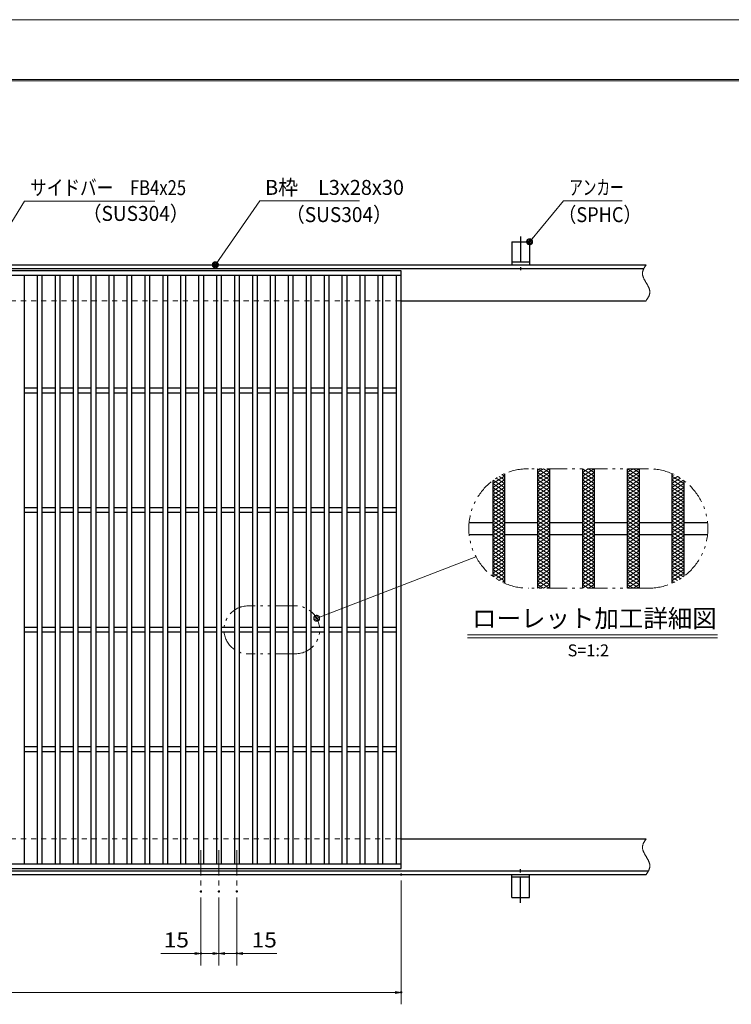
# Model space of a CAD drawing. Units: millimetres. Extents: x -1050 to 1050, y -743 to 742.
# Drawn here: x -115 to 481, y -81 to 742 of the extents above; entities that cross this region are included whole.
import ezdxf

# ---------------------------------------------------------------- set-up
doc = ezdxf.new("R2010")
doc.units = ezdxf.units.MM
doc.header["$LTSCALE"] = 5
for name, pattern in [('JWW_CENTER1', [6.773333, 4.233333, -0.846667, 0.846667, -0.846667]), ('JWW_DASHED1', [1.693333, 0.846667, -0.846667]), ('JWW_PHANTOM1', [6.773333, 3.386667, -0.846667, 0.423333, -0.846667, 0.423333, -0.846667])]:
    doc.linetypes.add(name, pattern=pattern)
for name, color, linetype in [('7-図\u3000枠', 7, 'Continuous'), ('アンカー', 7, 'Continuous'), ('ハッチング', 7, 'Continuous'), ('中心線', 7, 'Continuous'), ('寸法注釈', 7, 'Continuous'), ('想像線', 7, 'Continuous'), ('枠', 7, 'Continuous'), ('溝開口', 7, 'Continuous'), ('蓋', 7, 'Continuous')]:
    doc.layers.add(name, color=color, linetype=linetype)
doc.styles.add('HG丸ｺﾞｼｯｸM-PRO', font='txt', dxfattribs={"height": 1})
doc.styles.add('ＭＳ ゴシック', font='txt', dxfattribs={"height": 1})

# ---------------------------------------------------------------- blocks, each defined once
blk = doc.blocks.new('A$C5D7C781A_0-4_')
at = {"layer": 'アンカー', "color": 6, "linetype": 'JWW_CENTER1', "lineweight": 25}
blk.add_line((7.5, 28.02), (7.5, 0), dxfattribs=at)
at = {"layer": 'アンカー', "color": 7, "linetype": 'Continuous', "lineweight": 25}
for p, q in [((0, 23.76), (0, 4.45)), ((0, 23.76), (15, 23.76)), ((15, 23.76), (15, 4.45)), ((15, 6.75), (0, 6.75)), ((0, 4.45), (15, 4.45))]:
    blk.add_line(p, q, dxfattribs=at)
blk = doc.blocks.new('_OPEN_0-1_')
at = {"layer": '寸法注釈', "color": 2, "linetype": 'Continuous', "lineweight": 5}
for p, q in [((-1, 0.17), (0, 0)), ((0, 0), (-1, -0.17)), ((0, 0), (-1, 0))]:
    blk.add_line(p, q, dxfattribs=at)
blk = doc.blocks.new('_Dot_0-1_')
at = {"layer": '寸法注釈', "color": 2, "linetype": 'Continuous', "lineweight": 5}
for p, q in [((-0.5, 0), (-1, 0)), ((-0.48, 0.12), (-0.5, 0.06)), ((-0.5, 0.06), (-0.5, 0)), ((-0.5, 0), (-0.5, -0.06)), ((0, 0), (-0.5, 0)), ((-0.5, 0), (0, 0)), ((-0.46, 0.18), (-0.48, 0.12)), ((-0.44, 0.24), (-0.46, 0.18)), ((-0.4, 0.29), (-0.44, 0.24)), ((-0.36, 0.34), (-0.4, 0.29)), ((-0.32, 0.39), (-0.36, 0.34)), ((-0.27, 0.42), (-0.32, 0.39)), ((-0.21, 0.45), (-0.27, 0.42)), ((-0.15, 0.48), (-0.21, 0.45)), ((-0.09, 0.49), (-0.15, 0.48)), ((-0.03, 0.5), (-0.09, 0.49)), ((0.03, 0.5), (-0.03, 0.5)), ((0.5, 0), (0, 0)), ((0, 0), (0, 0)), ((0, 0), (0, 0)), ((0, 0), (0, 0)), ((0, 0), (0, 0)), ((0, 0), (0, 0)), ((0, 0), (0, 0)), ((0, 0), (0, 0)), ((0, 0), (0, 0)), ((0, 0), (0, 0)), ((0, 0), (0, 0)), ((0, 0), (0, 0)), ((0, 0), (0, 0)), ((0, 0), (0, 0)), ((0, 0), (0, 0)), ((0, 0), (0, 0)), ((0, 0), (0, 0)), ((0, 0), (0, 0)), ((0, 0), (0, 0)), ((0, 0), (0, 0)), ((0, 0), (0, 0)), ((0, 0), (0, 0)), ((0, 0), (0, 0)), ((0, 0), (0, 0)), ((0, 0), (0, 0)), ((0, 0), (0, 0)), ((0, 0), (0, 0)), ((0, 0), (0, 0)), ((0, 0), (0, 0)), ((0, 0), (0, 0)), ((0, 0), (0, 0)), ((0, 0), (0, 0)), ((0, 0), (0, 0)), ((0, 0), (0, 0)), ((0, 0), (0, 0)), ((0, 0), (0, 0)), ((0, 0), (0, 0)), ((0, 0), (0, 0)), ((0, 0), (0, 0)), ((0, 0), (0, 0)), ((0, 0), (0, 0)), ((0, 0), (0, 0)), ((0, 0), (0, 0)), ((0, 0), (0, 0)), ((0, 0), (0, 0)), ((0, 0), (0, 0)), ((0, 0), (0, 0)), ((0, 0), (0, 0)), ((0, 0), (0, 0)), ((0, 0), (0, 0)), ((0, 0), (0, 0)), ((0, 0), (0.5, 0)), ((0.09, 0.49), (0.03, 0.5)), ((0.15, 0.48), (0.09, 0.49)), ((0.21, 0.45), (0.15, 0.48)), ((0.27, 0.42), (0.21, 0.45)), ((0.32, 0.39), (0.27, 0.42)), ((0.36, 0.34), (0.32, 0.39)), ((0.4, 0.29), (0.36, 0.34)), ((0.44, 0.24), (0.4, 0.29)), ((0.46, 0.18), (0.44, 0.24)), ((0.48, 0.12), (0.46, 0.18)), ((0.5, 0.06), (0.48, 0.12)), ((0.5, 0), (0.5, 0.06)), ((-0.5, -0.06), (-0.48, -0.12)), ((-0.48, -0.12), (-0.46, -0.18)), ((-0.46, -0.18), (-0.44, -0.24)), ((-0.44, -0.24), (-0.4, -0.29)), ((-0.4, -0.29), (-0.36, -0.34)), ((-0.36, -0.34), (-0.32, -0.39)), ((-0.32, -0.39), (-0.27, -0.42)), ((-0.27, -0.42), (-0.21, -0.45)), ((-0.21, -0.45), (-0.15, -0.48)), ((-0.15, -0.48), (-0.09, -0.49)), ((-0.09, -0.49), (-0.03, -0.5)), ((-0.03, -0.5), (0.03, -0.5)), ((0.03, -0.5), (0.09, -0.49)), ((0.09, -0.49), (0.15, -0.48)), ((0.15, -0.48), (0.21, -0.45)), ((0.21, -0.45), (0.27, -0.42)), ((0.27, -0.42), (0.32, -0.39)), ((0.32, -0.39), (0.36, -0.34)), ((0.36, -0.34), (0.4, -0.29)), ((0.4, -0.29), (0.44, -0.24)), ((0.44, -0.24), (0.46, -0.18)), ((0.46, -0.18), (0.48, -0.12)), ((0.48, -0.12), (0.5, -0.06)), ((0.5, -0.06), (0.5, 0))]:
    blk.add_line(p, q, dxfattribs=at)
at = {"layer": '寸法注釈', "color": 2, "linetype": 'Continuous', "lineweight": 20}
for p, q in [((0.49, 0.1), (-0.49, 0.1)), ((0.4, 0.3), (-0.4, 0.3)), ((0.46, -0.2), (-0.46, -0.2)), ((0.3, -0.4), (-0.3, -0.4))]:
    blk.add_line(p, q, dxfattribs=at)

msp = doc.modelspace()

# ---------------------------------------------------------------- linework, layer by layer
at = {"layer": '7-図\u3000枠', "color": 4, "linetype": 'Continuous', "lineweight": 5}
for p, q in [((-975, 692.5), (1000, 692.5)), ((-973.75, 691.25), (998.75, 691.25))]:
    msp.add_line(p, q, dxfattribs=at)
at = {"layer": 'DEFPOINTS', "color": 4, "linetype": 'Continuous', "lineweight": 5}
msp.add_line((-1050, 742.5), (1050, 742.5), dxfattribs=at)
at = {"layer": 'DEFPOINTS', "color": 4, "linetype": 'Continuous', "lineweight": 5, "const_width": 1}
for points in [[(205.05, 27.47, 0.414214), (204.55, 27.97, 0.414214), (204.05, 27.47, 0.414214), (204.55, 26.97, 0.414214)], [(37.55, 13.33, 0.414214), (37.05, 13.83, 0.414214), (36.55, 13.33, 0.414214), (37.05, 12.83, 0.414214)], [(52.55, 13.33, 0.414214), (52.05, 13.83, 0.414214), (51.55, 13.33, 0.414214), (52.05, 12.83, 0.414214)], [(52.55, 13.33, 0.414214), (52.05, 13.83, 0.414214), (51.55, 13.33, 0.414214), (52.05, 12.83, 0.414214)], [(67.55, 13.33, 0.414214), (67.05, 13.83, 0.414214), (66.55, 13.33, 0.414214), (67.05, 12.83, 0.414214)], [(37.55, -38.48, 0.414214), (37.05, -37.98, 0.414214), (36.55, -38.48, 0.414214), (37.05, -38.98, 0.414214)], [(67.55, -38.48, 0.414214), (67.05, -37.98, 0.414214), (66.55, -38.48, 0.414214), (67.05, -38.98, 0.414214)], [(205.05, -71.05, 0.414214), (204.55, -70.55, 0.414214), (204.05, -71.05, 0.414214), (204.55, -71.55, 0.414214)]]:
    msp.add_lwpolyline(points, format="xyb", close=True, dxfattribs=at)
at = {"layer": 'ハッチング', "color": 4, "linetype": 'Continuous', "lineweight": 15}
for p, q in [((318.66, 360.7), (328.66, 366.95)), ((318.66, 366.95), (328.66, 360.7)), ((318.66, 363.82), (323.66, 366.95)), ((318.66, 357.57), (328.66, 363.82)), ((318.66, 363.82), (328.66, 357.57)), ((323.66, 366.95), (328.66, 363.82)), ((356.16, 360.7), (366.16, 366.95)), ((356.16, 366.95), (366.16, 360.7)), ((356.16, 363.82), (361.16, 366.95)), ((356.16, 357.57), (366.16, 363.82)), ((356.16, 363.82), (366.16, 357.57)), ((361.16, 366.95), (366.16, 363.82)), ((393.66, 360.7), (403.66, 366.95)), ((393.66, 366.95), (403.66, 360.7)), ((393.66, 363.82), (398.66, 366.95)), ((393.66, 357.57), (403.66, 363.82)), ((393.66, 363.82), (403.66, 357.57)), ((398.66, 366.95), (403.66, 363.82)), ((281.16, 354.45), (291.16, 360.7)), ((281.16, 351.32), (291.16, 357.57)), ((281.16, 354.45), (291.16, 348.2)), ((281.16, 348.2), (291.16, 354.45)), ((281.62, 357.29), (291.16, 351.32)), ((283.99, 358.93), (291.16, 354.45)), ((286.53, 360.46), (291.16, 357.57)), ((289.25, 361.89), (291.16, 360.7)), ((318.66, 354.45), (328.66, 360.7)), ((318.66, 360.7), (328.66, 354.45)), ((318.66, 351.32), (328.66, 357.57)), ((318.66, 357.57), (328.66, 351.32)), ((318.66, 354.45), (328.66, 348.2)), ((318.66, 348.2), (328.66, 354.45)), ((356.16, 354.45), (366.16, 360.7)), ((356.16, 360.7), (366.16, 354.45)), ((356.16, 351.32), (366.16, 357.57)), ((356.16, 357.57), (366.16, 351.32)), ((356.16, 354.45), (366.16, 348.2)), ((356.16, 348.2), (366.16, 354.45)), ((393.66, 354.45), (403.66, 360.7)), ((393.66, 360.7), (403.66, 354.45)), ((393.66, 351.32), (403.66, 357.57)), ((393.66, 357.57), (403.66, 351.32)), ((393.66, 354.45), (403.66, 348.2)), ((393.66, 348.2), (403.66, 354.45)), ((431.16, 360.7), (433.07, 361.89)), ((431.16, 360.7), (441.16, 354.45)), ((431.16, 357.57), (435.78, 360.46)), ((431.16, 354.45), (438.32, 358.93)), ((431.16, 357.57), (441.16, 351.32)), ((431.16, 351.32), (440.7, 357.29)), ((431.16, 354.45), (441.16, 348.2)), ((431.16, 348.2), (441.16, 354.45)), ((281.16, 351.32), (291.16, 345.07)), ((281.16, 345.07), (291.16, 351.32)), ((281.16, 348.2), (291.16, 341.95)), ((281.16, 341.95), (291.16, 348.2)), ((318.66, 351.32), (328.66, 345.07)), ((318.66, 345.07), (328.66, 351.32)), ((318.66, 348.2), (328.66, 341.95)), ((318.66, 341.95), (328.66, 348.2)), ((356.16, 351.32), (366.16, 345.07)), ((356.16, 345.07), (366.16, 351.32)), ((356.16, 348.2), (366.16, 341.95)), ((356.16, 341.95), (366.16, 348.2)), ((393.66, 351.32), (403.66, 345.07)), ((393.66, 345.07), (403.66, 351.32)), ((393.66, 348.2), (403.66, 341.95)), ((393.66, 341.95), (403.66, 348.2)), ((431.16, 351.32), (441.16, 345.07)), ((431.16, 345.07), (441.16, 351.32)), ((431.16, 348.2), (441.16, 341.95)), ((431.16, 341.95), (441.16, 348.2)), ((281.16, 345.07), (291.16, 338.82)), ((281.16, 338.82), (291.16, 345.07)), ((281.16, 341.95), (291.16, 335.7)), ((281.16, 335.7), (291.16, 341.95)), ((281.16, 338.82), (291.16, 332.57)), ((281.16, 332.57), (291.16, 338.82)), ((318.66, 345.07), (328.66, 338.82)), ((318.66, 338.82), (328.66, 345.07)), ((318.66, 341.95), (328.66, 335.7)), ((318.66, 335.7), (328.66, 341.95)), ((318.66, 338.82), (328.66, 332.57)), ((318.66, 332.57), (328.66, 338.82)), ((356.16, 345.07), (366.16, 338.82)), ((356.16, 338.82), (366.16, 345.07)), ((356.16, 341.95), (366.16, 335.7)), ((356.16, 335.7), (366.16, 341.95)), ((356.16, 338.82), (366.16, 332.57)), ((356.16, 332.57), (366.16, 338.82)), ((393.66, 345.07), (403.66, 338.82)), ((393.66, 338.82), (403.66, 345.07)), ((393.66, 341.95), (403.66, 335.7)), ((393.66, 335.7), (403.66, 341.95)), ((393.66, 338.82), (403.66, 332.57)), ((393.66, 332.57), (403.66, 338.82)), ((431.16, 345.07), (441.16, 338.82)), ((431.16, 338.82), (441.16, 345.07)), ((431.16, 341.95), (441.16, 335.7)), ((431.16, 335.7), (441.16, 341.95)), ((431.16, 338.82), (441.16, 332.57)), ((431.16, 332.57), (441.16, 338.82)), ((281.16, 329.45), (291.16, 335.7)), ((281.16, 335.7), (291.16, 329.45)), ((281.16, 326.32), (291.16, 332.57)), ((281.16, 332.57), (291.16, 326.32)), ((281.16, 323.2), (291.16, 329.45)), ((281.16, 329.45), (291.16, 323.2)), ((318.66, 329.45), (328.66, 335.7)), ((318.66, 335.7), (328.66, 329.45)), ((318.66, 326.32), (328.66, 332.57)), ((318.66, 332.57), (328.66, 326.32)), ((318.66, 323.2), (328.66, 329.45)), ((318.66, 329.45), (328.66, 323.2)), ((356.16, 329.45), (366.16, 335.7)), ((356.16, 335.7), (366.16, 329.45)), ((356.16, 326.32), (366.16, 332.57)), ((356.16, 332.57), (366.16, 326.32)), ((356.16, 323.2), (366.16, 329.45)), ((356.16, 329.45), (366.16, 323.2)), ((393.66, 329.45), (403.66, 335.7)), ((393.66, 335.7), (403.66, 329.45)), ((393.66, 326.32), (403.66, 332.57)), ((393.66, 332.57), (403.66, 326.32)), ((393.66, 323.2), (403.66, 329.45)), ((393.66, 329.45), (403.66, 323.2)), ((431.16, 329.45), (441.16, 335.7)), ((431.16, 335.7), (441.16, 329.45)), ((431.16, 326.32), (441.16, 332.57)), ((431.16, 332.57), (441.16, 326.32)), ((431.16, 323.2), (441.16, 329.45)), ((431.16, 329.45), (441.16, 323.2)), ((281.16, 320.07), (291.16, 326.32)), ((281.16, 326.32), (291.16, 320.07)), ((281.16, 316.95), (291.16, 323.2)), ((281.16, 323.2), (291.16, 316.95)), ((318.66, 320.07), (328.66, 326.32)), ((318.66, 326.32), (328.66, 320.07)), ((318.66, 316.95), (328.66, 323.2)), ((318.66, 323.2), (328.66, 316.95)), ((356.16, 320.07), (366.16, 326.32)), ((356.16, 326.32), (366.16, 320.07)), ((356.16, 316.95), (366.16, 323.2)), ((356.16, 323.2), (366.16, 316.95)), ((393.66, 320.07), (403.66, 326.32)), ((393.66, 326.32), (403.66, 320.07)), ((393.66, 316.95), (403.66, 323.2)), ((393.66, 323.2), (403.66, 316.95)), ((431.16, 320.07), (441.16, 326.32)), ((431.16, 326.32), (441.16, 320.07)), ((431.16, 316.95), (441.16, 323.2)), ((431.16, 323.2), (441.16, 316.95)), ((281.16, 313.82), (291.16, 320.07)), ((281.16, 320.07), (291.16, 313.82)), ((281.16, 310.7), (291.16, 316.95)), ((281.16, 316.95), (291.16, 310.7)), ((281.16, 307.57), (291.16, 313.82)), ((281.16, 313.82), (291.16, 307.57)), ((318.66, 313.82), (328.66, 320.07)), ((318.66, 320.07), (328.66, 313.82)), ((318.66, 310.7), (328.66, 316.95)), ((318.66, 316.95), (328.66, 310.7)), ((318.66, 307.57), (328.66, 313.82)), ((318.66, 313.82), (328.66, 307.57)), ((356.16, 313.82), (366.16, 320.07)), ((356.16, 320.07), (366.16, 313.82)), ((356.16, 310.7), (366.16, 316.95)), ((356.16, 316.95), (366.16, 310.7)), ((356.16, 307.57), (366.16, 313.82)), ((356.16, 313.82), (366.16, 307.57)), ((393.66, 313.82), (403.66, 320.07)), ((393.66, 320.07), (403.66, 313.82)), ((393.66, 310.7), (403.66, 316.95)), ((393.66, 316.95), (403.66, 310.7)), ((393.66, 307.57), (403.66, 313.82)), ((393.66, 313.82), (403.66, 307.57)), ((431.16, 313.82), (441.16, 320.07)), ((431.16, 320.07), (441.16, 313.82)), ((431.16, 310.7), (441.16, 316.95)), ((431.16, 316.95), (441.16, 310.7)), ((431.16, 307.57), (441.16, 313.82)), ((431.16, 313.82), (441.16, 307.57)), ((281.16, 304.45), (291.16, 310.7)), ((281.16, 310.7), (291.16, 304.45)), ((281.16, 301.32), (291.16, 307.57)), ((281.16, 307.57), (291.16, 301.32)), ((318.66, 304.45), (328.66, 310.7)), ((318.66, 310.7), (328.66, 304.45)), ((318.66, 301.32), (328.66, 307.57)), ((318.66, 307.57), (328.66, 301.32)), ((356.16, 304.45), (366.16, 310.7)), ((356.16, 310.7), (366.16, 304.45)), ((356.16, 301.32), (366.16, 307.57)), ((356.16, 307.57), (366.16, 301.32)), ((393.66, 304.45), (403.66, 310.7)), ((393.66, 310.7), (403.66, 304.45)), ((393.66, 301.32), (403.66, 307.57)), ((393.66, 307.57), (403.66, 301.32)), ((431.16, 304.45), (441.16, 310.7)), ((431.16, 310.7), (441.16, 304.45)), ((431.16, 301.32), (441.16, 307.57)), ((431.16, 307.57), (441.16, 301.32)), ((281.16, 298.2), (291.16, 304.45)), ((281.16, 304.45), (291.16, 298.2)), ((281.16, 295.07), (291.16, 301.32)), ((281.16, 301.32), (291.16, 295.07)), ((281.16, 291.95), (291.16, 298.2)), ((281.16, 298.2), (291.16, 291.95)), ((318.66, 298.2), (328.66, 304.45)), ((318.66, 304.45), (328.66, 298.2)), ((318.66, 295.07), (328.66, 301.32)), ((318.66, 301.32), (328.66, 295.07)), ((318.66, 291.95), (328.66, 298.2)), ((318.66, 298.2), (328.66, 291.95)), ((356.16, 298.2), (366.16, 304.45)), ((356.16, 304.45), (366.16, 298.2)), ((356.16, 295.07), (366.16, 301.32)), ((356.16, 301.32), (366.16, 295.07)), ((356.16, 291.95), (366.16, 298.2)), ((356.16, 298.2), (366.16, 291.95)), ((393.66, 298.2), (403.66, 304.45)), ((393.66, 304.45), (403.66, 298.2)), ((393.66, 295.07), (403.66, 301.32)), ((393.66, 301.32), (403.66, 295.07)), ((393.66, 291.95), (403.66, 298.2)), ((393.66, 298.2), (403.66, 291.95)), ((431.16, 298.2), (441.16, 304.45)), ((431.16, 304.45), (441.16, 298.2)), ((431.16, 295.07), (441.16, 301.32)), ((431.16, 301.32), (441.16, 295.07)), ((431.16, 291.95), (441.16, 298.2)), ((431.16, 298.2), (441.16, 291.95)), ((281.16, 295.07), (291.16, 288.82)), ((281.16, 288.82), (291.16, 295.07)), ((281.16, 291.95), (291.16, 285.7)), ((281.16, 285.7), (291.16, 291.95)), ((281.16, 288.82), (291.16, 282.57)), ((281.16, 282.57), (291.16, 288.82)), ((318.66, 295.07), (328.66, 288.82)), ((318.66, 288.82), (328.66, 295.07)), ((318.66, 291.95), (328.66, 285.7)), ((318.66, 285.7), (328.66, 291.95)), ((318.66, 288.82), (328.66, 282.57)), ((318.66, 282.57), (328.66, 288.82)), ((356.16, 295.07), (366.16, 288.82)), ((356.16, 288.82), (366.16, 295.07)), ((356.16, 291.95), (366.16, 285.7)), ((356.16, 285.7), (366.16, 291.95)), ((356.16, 288.82), (366.16, 282.57)), ((356.16, 282.57), (366.16, 288.82)), ((393.66, 295.07), (403.66, 288.82)), ((393.66, 288.82), (403.66, 295.07)), ((393.66, 291.95), (403.66, 285.7)), ((393.66, 285.7), (403.66, 291.95)), ((393.66, 288.82), (403.66, 282.57)), ((393.66, 282.57), (403.66, 288.82)), ((431.16, 295.07), (441.16, 288.82)), ((431.16, 288.82), (441.16, 295.07)), ((431.16, 291.95), (441.16, 285.7)), ((431.16, 285.7), (441.16, 291.95)), ((431.16, 288.82), (441.16, 282.57)), ((431.16, 282.57), (441.16, 288.82)), ((281.16, 285.7), (291.16, 279.45)), ((281.16, 279.45), (291.16, 285.7)), ((281.16, 282.57), (291.16, 276.32)), ((281.62, 276.61), (291.16, 282.57)), ((318.66, 285.7), (328.66, 279.45)), ((318.66, 279.45), (328.66, 285.7)), ((318.66, 282.57), (328.66, 276.32)), ((318.66, 276.32), (328.66, 282.57)), ((356.16, 285.7), (366.16, 279.45)), ((356.16, 279.45), (366.16, 285.7)), ((356.16, 282.57), (366.16, 276.32)), ((356.16, 276.32), (366.16, 282.57)), ((393.66, 285.7), (403.66, 279.45)), ((393.66, 279.45), (403.66, 285.7)), ((393.66, 282.57), (403.66, 276.32)), ((393.66, 276.32), (403.66, 282.57)), ((431.16, 285.7), (441.16, 279.45)), ((431.16, 279.45), (441.16, 285.7)), ((431.16, 282.57), (440.7, 276.61)), ((431.16, 276.32), (441.16, 282.57)), ((281.16, 279.45), (291.16, 273.2)), ((283.99, 274.97), (291.16, 279.45)), ((286.53, 273.43), (291.16, 276.32)), ((289.25, 272), (291.16, 273.2)), ((318.66, 279.45), (328.66, 273.2)), ((318.66, 273.2), (328.66, 279.45)), ((318.66, 276.32), (328.66, 270.07)), ((318.66, 270.07), (328.66, 276.32)), ((318.66, 273.2), (328.66, 266.95)), ((318.66, 266.95), (328.66, 273.2)), ((356.16, 279.45), (366.16, 273.2)), ((356.16, 273.2), (366.16, 279.45)), ((356.16, 276.32), (366.16, 270.07)), ((356.16, 270.07), (366.16, 276.32)), ((356.16, 273.2), (366.16, 266.95)), ((356.16, 266.95), (366.16, 273.2)), ((393.66, 279.45), (403.66, 273.2)), ((393.66, 273.2), (403.66, 279.45)), ((393.66, 276.32), (403.66, 270.07)), ((393.66, 270.07), (403.66, 276.32)), ((393.66, 273.2), (403.66, 266.95)), ((393.66, 266.95), (403.66, 273.2)), ((431.16, 279.45), (438.32, 274.97)), ((431.16, 273.2), (441.16, 279.45)), ((431.16, 276.32), (435.78, 273.43)), ((431.16, 273.2), (433.07, 272)), ((318.66, 270.07), (323.66, 266.95)), ((323.66, 266.95), (328.66, 270.07)), ((356.16, 270.07), (361.16, 266.95)), ((361.16, 266.95), (366.16, 270.07)), ((393.66, 270.07), (398.66, 266.95)), ((398.66, 266.95), (403.66, 270.07))]:
    msp.add_line(p, q, dxfattribs=at)
at = {"layer": '中心線', "color": 6, "linetype": 'JWW_CENTER1', "lineweight": 18}
for p, q in [((37.05, 47.97), (37.05, 13.33)), ((52.05, 47.97), (52.05, 13.33)), ((67.05, 47.97), (67.05, 13.33))]:
    msp.add_line(p, q, dxfattribs=at)
at = {"layer": '寸法注釈', "color": 2, "linetype": 'Continuous', "lineweight": 18}
for p, q in [((-110.7, 590.75), (-145.75, 533.32)), ((-1.47, 590.75), (-110.7, 590.75)), ((86.45, 590.97), (49.66, 538.29)), ((169.8, 590.97), (86.45, 590.97)), ((340.42, 590.97), (312.7, 557.54)), ((389.48, 590.97), (340.42, 590.97)), ((267.11, 293.28), (134.82, 242.18)), ((260.11, 228.04), (469.15, 228.04)), ((260.11, 225.54), (469.15, 225.54)), ((204.55, 22.47), (204.55, -81.05)), ((37.05, 8.33), (37.05, -48.48)), ((52.05, 8.33), (52.05, -48.48)), ((52.05, 8.33), (52.05, -48.48)), ((67.05, 8.33), (67.05, -48.48)), ((32.05, -38.48), (3.51, -38.48)), ((52.05, -38.48), (37.05, -38.48)), ((47.05, -38.48), (42.05, -38.48)), ((52.05, -38.48), (67.05, -38.48)), ((57.05, -38.48), (62.05, -38.48)), ((72.05, -38.48), (100.59, -38.48)), ((-785.45, -71.05), (199.55, -71.05))]:
    msp.add_line(p, q, dxfattribs=at)
at = {"layer": '想像線', "color": 4, "linetype": 'JWW_PHANTOM1', "lineweight": 15}
for p, q in [((408.25, 535.42), (408.08, 535.13)), ((408.43, 535.71), (408.25, 535.42)), ((408.61, 536.01), (408.43, 535.71)), ((408.79, 536.3), (408.61, 536.01)), ((408.98, 536.59), (408.79, 536.3)), ((409.17, 536.89), (408.98, 536.59)), ((409.36, 537.18), (409.17, 536.89)), ((409.55, 537.47), (409.36, 537.18)), ((406.47, 530.68), (406.46, 530.38)), ((406.46, 530.38), (406.46, 530.08)), ((406.46, 530.08), (406.48, 529.78)), ((406.5, 530.98), (406.47, 530.68)), ((406.48, 529.78), (406.51, 529.48)), ((406.54, 531.28), (406.5, 530.98)), ((406.51, 529.48), (406.55, 529.18)), ((406.59, 531.58), (406.54, 531.28)), ((406.55, 529.18), (406.6, 528.88)), ((406.66, 531.87), (406.59, 531.58)), ((406.6, 528.88), (406.67, 528.57)), ((406.74, 532.17), (406.66, 531.87)), ((406.67, 528.57), (406.74, 528.27)), ((406.83, 532.47), (406.74, 532.17)), ((406.74, 528.27), (406.83, 527.97)), ((406.94, 532.76), (406.83, 532.47)), ((406.83, 527.97), (406.93, 527.67)), ((406.93, 527.67), (407.03, 527.36)), ((407.05, 533.06), (406.94, 532.76)), ((407.03, 527.36), (407.15, 527.06)), ((407.17, 533.36), (407.05, 533.06)), ((407.3, 533.65), (407.17, 533.36)), ((407.44, 533.95), (407.3, 533.65)), ((407.59, 534.24), (407.44, 533.95)), ((407.75, 534.54), (407.59, 534.24)), ((407.91, 534.83), (407.75, 534.54)), ((408.08, 535.13), (407.91, 534.83)), ((407.15, 527.06), (407.27, 526.75)), ((407.27, 526.75), (407.4, 526.45)), ((407.4, 526.45), (407.54, 526.14)), ((407.54, 526.14), (407.68, 525.84)), ((407.68, 525.84), (407.83, 525.53)), ((407.83, 525.53), (407.99, 525.23)), ((407.99, 525.23), (408.15, 524.92)), ((408.15, 524.92), (408.32, 524.62)), ((408.32, 524.62), (408.48, 524.31)), ((408.48, 524.31), (408.66, 524.01)), ((408.66, 524.01), (408.83, 523.7)), ((408.83, 523.7), (409.01, 523.39)), ((409.01, 523.39), (409.19, 523.09)), ((409.19, 523.09), (409.37, 522.78)), ((409.37, 522.78), (409.55, 522.47)), ((409.73, 522.17), (409.55, 522.47)), ((409.55, 522.47), (409.55, 522.47)), ((409.55, 522.47), (409.55, 522.47)), ((409.91, 521.86), (409.73, 522.17)), ((410.09, 521.56), (409.91, 521.86)), ((410.27, 521.25), (410.09, 521.56)), ((410.44, 520.94), (410.27, 521.25)), ((410.62, 520.64), (410.44, 520.94)), ((410.78, 520.33), (410.62, 520.64)), ((410.95, 520.03), (410.78, 520.33)), ((411.11, 519.72), (410.95, 520.03)), ((411.27, 519.42), (411.11, 519.72)), ((411.42, 519.11), (411.27, 519.42)), ((411.56, 518.81), (411.42, 519.11)), ((411.35, 510.41), (411.51, 510.71)), ((411.51, 510.71), (411.66, 511)), ((411.7, 518.5), (411.56, 518.81)), ((411.66, 511), (411.8, 511.3)), ((411.83, 518.2), (411.7, 518.5)), ((411.8, 511.3), (411.93, 511.59)), ((411.95, 517.89), (411.83, 518.2)), ((411.93, 511.59), (412.05, 511.89)), ((412.07, 517.59), (411.95, 517.89)), ((412.05, 511.89), (412.16, 512.19)), ((412.17, 517.28), (412.07, 517.59)), ((412.16, 512.19), (412.27, 512.48)), ((412.27, 516.98), (412.17, 517.28)), ((412.36, 516.68), (412.27, 516.98)), ((412.27, 512.48), (412.36, 512.78)), ((412.43, 516.38), (412.36, 516.68)), ((412.36, 512.78), (412.44, 513.08)), ((412.5, 516.07), (412.43, 516.38)), ((412.44, 513.08), (412.51, 513.37)), ((412.55, 515.77), (412.5, 516.07)), ((412.51, 513.37), (412.56, 513.67)), ((412.59, 515.47), (412.55, 515.77)), ((412.56, 513.67), (412.6, 513.97)), ((412.62, 515.17), (412.59, 515.47)), ((412.6, 513.97), (412.63, 514.27)), ((412.64, 514.87), (412.62, 515.17)), ((412.63, 514.27), (412.64, 514.57)), ((412.64, 514.57), (412.64, 514.87)), ((409.55, 507.47), (409.74, 507.77)), ((409.74, 507.77), (409.93, 508.06)), ((409.93, 508.06), (410.12, 508.36)), ((410.12, 508.36), (410.31, 508.65)), ((410.31, 508.65), (410.49, 508.94)), ((410.49, 508.94), (410.67, 509.24)), ((410.67, 509.24), (410.85, 509.53)), ((410.85, 509.53), (411.02, 509.82)), ((411.02, 509.82), (411.19, 510.12)), ((411.19, 510.12), (411.35, 510.41)), ((411.16, 366.95), (311.16, 366.95)), ((411.16, 266.95), (311.16, 266.95)), ((116.37, 252.17), (76.37, 252.17)), ((116.37, 212.17), (76.37, 212.17)), ((406.47, 50.68), (406.46, 50.38)), ((406.46, 50.38), (406.46, 50.08)), ((406.46, 50.08), (406.48, 49.78)), ((406.5, 50.98), (406.47, 50.68)), ((406.48, 49.78), (406.51, 49.48)), ((406.54, 51.28), (406.5, 50.98)), ((406.51, 49.48), (406.55, 49.18)), ((406.59, 51.58), (406.54, 51.28)), ((406.66, 51.87), (406.59, 51.58)), ((406.74, 52.17), (406.66, 51.87)), ((406.83, 52.47), (406.74, 52.17)), ((406.94, 52.76), (406.83, 52.47)), ((407.05, 53.06), (406.94, 52.76)), ((407.17, 53.36), (407.05, 53.06)), ((407.3, 53.65), (407.17, 53.36)), ((407.44, 53.95), (407.3, 53.65)), ((407.59, 54.24), (407.44, 53.95)), ((407.75, 54.54), (407.59, 54.24)), ((407.91, 54.83), (407.75, 54.54)), ((408.08, 55.13), (407.91, 54.83)), ((408.25, 55.42), (408.08, 55.13)), ((408.43, 55.71), (408.25, 55.42)), ((408.61, 56.01), (408.43, 55.71)), ((408.79, 56.3), (408.61, 56.01)), ((408.98, 56.59), (408.79, 56.3)), ((409.17, 56.89), (408.98, 56.59)), ((409.36, 57.18), (409.17, 56.89)), ((409.55, 57.47), (409.36, 57.18)), ((406.55, 49.18), (406.6, 48.88)), ((406.6, 48.88), (406.67, 48.57)), ((406.67, 48.57), (406.74, 48.27)), ((406.74, 48.27), (406.83, 47.97)), ((406.83, 47.97), (406.93, 47.67)), ((406.93, 47.67), (407.03, 47.36)), ((407.03, 47.36), (407.15, 47.06)), ((407.15, 47.06), (407.27, 46.75)), ((407.27, 46.75), (407.4, 46.45)), ((407.4, 46.45), (407.54, 46.14)), ((407.54, 46.14), (407.68, 45.84)), ((407.68, 45.84), (407.83, 45.53)), ((407.83, 45.53), (407.99, 45.23)), ((407.99, 45.23), (408.15, 44.92)), ((408.15, 44.92), (408.32, 44.62)), ((408.32, 44.62), (408.48, 44.31)), ((408.48, 44.31), (408.66, 44.01)), ((408.66, 44.01), (408.83, 43.7)), ((408.83, 43.7), (409.01, 43.39)), ((409.01, 43.39), (409.19, 43.09)), ((409.19, 43.09), (409.37, 42.78)), ((409.37, 42.78), (409.55, 42.47)), ((409.73, 42.17), (409.55, 42.47)), ((409.91, 41.86), (409.73, 42.17)), ((410.09, 41.56), (409.91, 41.86)), ((410.27, 41.25), (410.09, 41.56)), ((410.44, 40.94), (410.27, 41.25)), ((410.62, 40.64), (410.44, 40.94)), ((410.78, 40.33), (410.62, 40.64)), ((410.95, 40.03), (410.78, 40.33)), ((411.11, 39.72), (410.95, 40.03)), ((411.27, 39.42), (411.11, 39.72)), ((411.42, 39.11), (411.27, 39.42)), ((411.56, 38.81), (411.42, 39.11)), ((411.7, 38.5), (411.56, 38.81)), ((411.83, 38.2), (411.7, 38.5)), ((411.95, 37.89), (411.83, 38.2)), ((412.07, 37.59), (411.95, 37.89)), ((412.17, 37.28), (412.07, 37.59)), ((412.27, 36.98), (412.17, 37.28)), ((412.36, 36.68), (412.27, 36.98)), ((412.43, 36.38), (412.36, 36.68)), ((412.36, 32.78), (412.44, 33.08)), ((412.5, 36.07), (412.43, 36.38)), ((412.44, 33.08), (412.51, 33.37)), ((412.55, 35.77), (412.5, 36.07)), ((412.51, 33.37), (412.56, 33.67)), ((412.59, 35.47), (412.55, 35.77)), ((412.56, 33.67), (412.6, 33.97)), ((412.62, 35.17), (412.59, 35.47)), ((412.6, 33.97), (412.63, 34.27)), ((412.64, 34.87), (412.62, 35.17)), ((412.63, 34.27), (412.64, 34.57)), ((412.64, 34.57), (412.64, 34.87)), ((409.55, 27.47), (409.74, 27.77)), ((409.74, 27.77), (409.93, 28.06)), ((409.93, 28.06), (410.12, 28.36)), ((410.12, 28.36), (410.31, 28.65)), ((410.31, 28.65), (410.49, 28.94)), ((410.49, 28.94), (410.67, 29.24)), ((410.67, 29.24), (410.85, 29.53)), ((410.85, 29.53), (411.02, 29.82)), ((411.02, 29.82), (411.19, 30.12)), ((411.19, 30.12), (411.35, 30.41)), ((411.35, 30.41), (411.51, 30.71)), ((411.51, 30.71), (411.66, 31)), ((411.66, 31), (411.8, 31.3)), ((411.8, 31.3), (411.93, 31.59)), ((411.93, 31.59), (412.05, 31.89)), ((412.05, 31.89), (412.16, 32.19)), ((412.16, 32.19), (412.27, 32.48)), ((412.27, 32.48), (412.36, 32.78))]:
    msp.add_line(p, q, dxfattribs=at)
for centre, radius, start, end in [((311.16, 316.95), 50, 90, 270), ((411.16, 316.95), 50, 270, 90), ((76.37, 232.17), 20, 90, 270), ((116.37, 232.17), 20, 270, 90)]:
    msp.add_arc(centre, radius, start, end, dxfattribs=at)
at = {"layer": '枠', "color": 7, "linetype": 'Continuous', "lineweight": 25}
for p, q in [((-795.45, 537.47), (409.55, 537.47)), ((-792.45, 534.47), (407.71, 534.47)), ((204.55, 507.47), (409.55, 507.47)), ((204.55, 57.47), (409.55, 57.47)), ((-795.45, 27.47), (409.55, 27.47)), ((-792.45, 30.47), (411.39, 30.47))]:
    msp.add_line(p, q, dxfattribs=at)
at = {"layer": '溝開口', "color": 4, "linetype": 'JWW_DASHED1', "lineweight": 18}
for p, q in [((-765.45, 507.47), (204.55, 507.47)), ((-765.45, 57.47), (204.55, 57.47))]:
    msp.add_line(p, q, dxfattribs=at)
at = {"layer": '蓋', "color": 5, "linetype": 'Continuous', "lineweight": 25}
for p, q in [((204.55, 532.47), (-790.45, 532.47)), ((204.55, 528.47), (-790.45, 528.47)), ((-110.95, 528.47), (-110.95, 36.47)), ((-99.95, 528.47), (-99.95, 36.47)), ((-95.95, 528.47), (-95.95, 36.47)), ((-84.95, 528.47), (-84.95, 36.47)), ((-80.95, 528.47), (-80.95, 36.47)), ((-69.95, 528.47), (-69.95, 36.47)), ((-65.95, 528.47), (-65.95, 36.47)), ((-54.95, 528.47), (-54.95, 36.47)), ((-50.95, 528.47), (-50.95, 36.47)), ((-39.95, 528.47), (-39.95, 36.47)), ((-35.95, 528.47), (-35.95, 36.47)), ((-24.95, 528.47), (-24.95, 36.47)), ((-20.95, 528.47), (-20.95, 36.47)), ((-9.95, 528.47), (-9.95, 36.47)), ((-5.95, 528.47), (-5.95, 36.47)), ((5.05, 528.47), (5.05, 36.47)), ((9.05, 528.47), (9.05, 36.47)), ((20.05, 528.47), (20.05, 36.47)), ((24.05, 528.47), (24.05, 36.47)), ((35.05, 528.47), (35.05, 36.47)), ((39.05, 528.47), (39.05, 36.47)), ((50.05, 528.47), (50.05, 36.47)), ((54.05, 528.47), (54.05, 36.47)), ((65.05, 528.47), (65.05, 36.47)), ((69.05, 528.47), (69.05, 36.47)), ((80.05, 528.47), (80.05, 36.47)), ((84.05, 528.47), (84.05, 36.47)), ((95.05, 528.47), (95.05, 36.47)), ((99.05, 528.47), (99.05, 36.47)), ((110.05, 528.47), (110.05, 36.47)), ((114.05, 528.47), (114.05, 36.47)), ((125.05, 528.47), (125.05, 36.47)), ((129.05, 528.47), (129.05, 36.47)), ((140.05, 528.47), (140.05, 36.47)), ((144.05, 528.47), (144.05, 36.47)), ((155.05, 528.47), (155.05, 36.47)), ((159.05, 528.47), (159.05, 36.47)), ((170.05, 528.47), (170.05, 36.47)), ((174.05, 528.47), (174.05, 36.47)), ((185.05, 528.47), (185.05, 36.47)), ((189.05, 528.47), (189.05, 36.47)), ((200.55, 36.47), (200.55, 528.47)), ((204.55, 32.47), (204.55, 532.47)), ((-110.95, 434.47), (-99.95, 434.47)), ((-110.95, 430.47), (-99.95, 430.47)), ((-95.95, 434.47), (-84.95, 434.47)), ((-95.95, 430.47), (-84.95, 430.47)), ((-80.95, 434.47), (-69.95, 434.47)), ((-80.95, 430.47), (-69.95, 430.47)), ((-65.95, 434.47), (-54.95, 434.47)), ((-65.95, 430.47), (-54.95, 430.47)), ((-50.95, 434.47), (-39.95, 434.47)), ((-50.95, 430.47), (-39.95, 430.47)), ((-35.95, 434.47), (-24.95, 434.47)), ((-35.95, 430.47), (-24.95, 430.47)), ((-20.95, 434.47), (-9.95, 434.47)), ((-20.95, 430.47), (-9.95, 430.47)), ((-5.95, 434.47), (5.05, 434.47)), ((-5.95, 430.47), (5.05, 430.47)), ((9.05, 434.47), (20.05, 434.47)), ((9.05, 430.47), (20.05, 430.47)), ((24.05, 434.47), (35.05, 434.47)), ((24.05, 430.47), (35.05, 430.47)), ((39.05, 434.47), (50.05, 434.47)), ((39.05, 430.47), (50.05, 430.47)), ((54.05, 434.47), (65.05, 434.47)), ((54.05, 430.47), (65.05, 430.47)), ((69.05, 434.47), (80.05, 434.47)), ((69.05, 430.47), (80.05, 430.47)), ((84.05, 434.47), (95.05, 434.47)), ((84.05, 430.47), (95.05, 430.47)), ((99.05, 434.47), (110.05, 434.47)), ((99.05, 430.47), (110.05, 430.47)), ((114.05, 434.47), (125.05, 434.47)), ((114.05, 430.47), (125.05, 430.47)), ((129.05, 434.47), (140.05, 434.47)), ((129.05, 430.47), (140.05, 430.47)), ((144.05, 434.47), (155.05, 434.47)), ((144.05, 430.47), (155.05, 430.47)), ((159.05, 434.47), (170.05, 434.47)), ((159.05, 430.47), (170.05, 430.47)), ((174.05, 434.47), (185.05, 434.47)), ((174.05, 430.47), (185.05, 430.47)), ((189.05, 434.47), (200.55, 434.47)), ((189.05, 430.47), (200.55, 430.47)), ((291.16, 362.77), (291.16, 271.12)), ((291.16, 362.77), (291.16, 271.12)), ((318.66, 366.95), (318.66, 266.95)), ((318.66, 366.95), (318.66, 266.95)), ((328.66, 366.95), (328.66, 266.95)), ((328.66, 366.95), (328.66, 266.95)), ((356.16, 366.95), (356.16, 266.95)), ((356.16, 366.95), (356.16, 266.95)), ((366.16, 366.95), (366.16, 266.95)), ((366.16, 366.95), (366.16, 266.95)), ((393.66, 366.95), (393.66, 266.95)), ((393.66, 366.95), (393.66, 266.95)), ((403.66, 366.95), (403.66, 266.95)), ((403.66, 366.95), (403.66, 266.95)), ((431.16, 362.77), (431.16, 271.12)), ((431.16, 362.77), (431.16, 271.12)), ((281.16, 356.95), (281.16, 276.95)), ((281.16, 356.95), (281.16, 276.95)), ((441.16, 356.95), (441.16, 276.95)), ((441.16, 356.95), (441.16, 276.95)), ((-110.95, 334.47), (-99.95, 334.47)), ((-110.95, 330.47), (-99.95, 330.47)), ((-95.95, 334.47), (-84.95, 334.47)), ((-95.95, 330.47), (-84.95, 330.47)), ((-80.95, 334.47), (-69.95, 334.47)), ((-80.95, 330.47), (-69.95, 330.47)), ((-65.95, 334.47), (-54.95, 334.47)), ((-65.95, 330.47), (-54.95, 330.47)), ((-50.95, 334.47), (-39.95, 334.47)), ((-50.95, 330.47), (-39.95, 330.47)), ((-35.95, 334.47), (-24.95, 334.47)), ((-35.95, 330.47), (-24.95, 330.47)), ((-20.95, 334.47), (-9.95, 334.47)), ((-20.95, 330.47), (-9.95, 330.47)), ((-5.95, 334.47), (5.05, 334.47)), ((-5.95, 330.47), (5.05, 330.47)), ((9.05, 334.47), (20.05, 334.47)), ((9.05, 330.47), (20.05, 330.47)), ((24.05, 334.47), (35.05, 334.47)), ((24.05, 330.47), (35.05, 330.47)), ((39.05, 334.47), (50.05, 334.47)), ((39.05, 330.47), (50.05, 330.47)), ((54.05, 334.47), (65.05, 334.47)), ((54.05, 330.47), (65.05, 330.47)), ((69.05, 334.47), (80.05, 334.47)), ((69.05, 330.47), (80.05, 330.47)), ((84.05, 334.47), (95.05, 334.47)), ((84.05, 330.47), (95.05, 330.47)), ((99.05, 334.47), (110.05, 334.47)), ((99.05, 330.47), (110.05, 330.47)), ((114.05, 334.47), (125.05, 334.47)), ((114.05, 330.47), (125.05, 330.47)), ((129.05, 334.47), (140.05, 334.47)), ((129.05, 330.47), (140.05, 330.47)), ((144.05, 334.47), (155.05, 334.47)), ((144.05, 330.47), (155.05, 330.47)), ((159.05, 334.47), (170.05, 334.47)), ((159.05, 330.47), (170.05, 330.47)), ((174.05, 334.47), (185.05, 334.47)), ((174.05, 330.47), (185.05, 330.47)), ((189.05, 334.47), (200.55, 334.47)), ((189.05, 330.47), (200.55, 330.47)), ((261.41, 321.95), (281.16, 321.95)), ((291.16, 321.95), (318.66, 321.95)), ((328.66, 321.95), (356.16, 321.95)), ((366.16, 321.95), (393.66, 321.95)), ((403.66, 321.95), (431.16, 321.95)), ((441.16, 321.95), (460.91, 321.95)), ((261.41, 311.95), (281.16, 311.95)), ((291.16, 311.95), (318.66, 311.95)), ((328.66, 311.95), (356.16, 311.95)), ((366.16, 311.95), (393.66, 311.95)), ((403.66, 311.95), (431.16, 311.95)), ((441.16, 311.95), (460.91, 311.95)), ((-110.95, 234.47), (-99.95, 234.47)), ((-95.95, 234.47), (-84.95, 234.47)), ((-80.95, 234.47), (-69.95, 234.47)), ((-65.95, 234.47), (-54.95, 234.47)), ((-50.95, 234.47), (-39.95, 234.47)), ((-35.95, 234.47), (-24.95, 234.47)), ((-20.95, 234.47), (-9.95, 234.47)), ((-5.95, 234.47), (5.05, 234.47)), ((9.05, 234.47), (20.05, 234.47)), ((24.05, 234.47), (35.05, 234.47)), ((39.05, 234.47), (50.05, 234.47)), ((54.05, 234.47), (65.05, 234.47)), ((69.05, 234.47), (80.05, 234.47)), ((84.05, 234.47), (95.05, 234.47)), ((99.05, 234.47), (110.05, 234.47)), ((114.05, 234.47), (125.05, 234.47)), ((129.05, 234.47), (140.05, 234.47)), ((144.05, 234.47), (155.05, 234.47)), ((159.05, 234.47), (170.05, 234.47)), ((174.05, 234.47), (185.05, 234.47)), ((189.05, 234.47), (200.55, 234.47)), ((-110.95, 230.47), (-99.95, 230.47)), ((-95.95, 230.47), (-84.95, 230.47)), ((-80.95, 230.47), (-69.95, 230.47)), ((-65.95, 230.47), (-54.95, 230.47)), ((-50.95, 230.47), (-39.95, 230.47)), ((-35.95, 230.47), (-24.95, 230.47)), ((-20.95, 230.47), (-9.95, 230.47)), ((-5.95, 230.47), (5.05, 230.47)), ((9.05, 230.47), (20.05, 230.47)), ((24.05, 230.47), (35.05, 230.47)), ((39.05, 230.47), (50.05, 230.47)), ((54.05, 230.47), (65.05, 230.47)), ((69.05, 230.47), (80.05, 230.47)), ((84.05, 230.47), (95.05, 230.47)), ((99.05, 230.47), (110.05, 230.47)), ((114.05, 230.47), (125.05, 230.47)), ((129.05, 230.47), (140.05, 230.47)), ((144.05, 230.47), (155.05, 230.47)), ((159.05, 230.47), (170.05, 230.47)), ((174.05, 230.47), (185.05, 230.47)), ((189.05, 230.47), (200.55, 230.47)), ((-110.95, 134.47), (-99.95, 134.47)), ((-95.95, 134.47), (-84.95, 134.47)), ((-80.95, 134.47), (-69.95, 134.47)), ((-65.95, 134.47), (-54.95, 134.47)), ((-50.95, 134.47), (-39.95, 134.47)), ((-35.95, 134.47), (-24.95, 134.47)), ((-20.95, 134.47), (-9.95, 134.47)), ((-5.95, 134.47), (5.05, 134.47)), ((9.05, 134.47), (20.05, 134.47)), ((24.05, 134.47), (35.05, 134.47)), ((39.05, 134.47), (50.05, 134.47)), ((54.05, 134.47), (65.05, 134.47)), ((69.05, 134.47), (80.05, 134.47)), ((84.05, 134.47), (95.05, 134.47)), ((99.05, 134.47), (110.05, 134.47)), ((114.05, 134.47), (125.05, 134.47)), ((129.05, 134.47), (140.05, 134.47)), ((144.05, 134.47), (155.05, 134.47)), ((159.05, 134.47), (170.05, 134.47)), ((174.05, 134.47), (185.05, 134.47)), ((189.05, 134.47), (200.55, 134.47)), ((-110.95, 130.47), (-99.95, 130.47)), ((-95.95, 130.47), (-84.95, 130.47)), ((-80.95, 130.47), (-69.95, 130.47)), ((-65.95, 130.47), (-54.95, 130.47)), ((-50.95, 130.47), (-39.95, 130.47)), ((-35.95, 130.47), (-24.95, 130.47)), ((-20.95, 130.47), (-9.95, 130.47)), ((-5.95, 130.47), (5.05, 130.47)), ((9.05, 130.47), (20.05, 130.47)), ((24.05, 130.47), (35.05, 130.47)), ((39.05, 130.47), (50.05, 130.47)), ((54.05, 130.47), (65.05, 130.47)), ((69.05, 130.47), (80.05, 130.47)), ((84.05, 130.47), (95.05, 130.47)), ((99.05, 130.47), (110.05, 130.47)), ((114.05, 130.47), (125.05, 130.47)), ((129.05, 130.47), (140.05, 130.47)), ((144.05, 130.47), (155.05, 130.47)), ((159.05, 130.47), (170.05, 130.47)), ((174.05, 130.47), (185.05, 130.47)), ((189.05, 130.47), (200.55, 130.47)), ((-790.45, 36.47), (204.55, 36.47)), ((-790.45, 32.47), (204.55, 32.47))]:
    msp.add_line(p, q, dxfattribs=at)

# ---------------------------------------------------------------- block references
at = {"layer": 'アンカー', "color": 7, "linetype": 'Continuous', "lineweight": 25}
msp.add_blockref('A$C5D7C781A_0-4_', (297.05, 533.02), dxfattribs=at)
at = {"layer": 'アンカー', "color": 7, "linetype": 'Continuous', "lineweight": 25, "xscale": -1, "rotation": 180}
msp.add_blockref('A$C5D7C781A_0-4_', (297.05, 31.93), dxfattribs=at)
at = {"layer": '寸法注釈', "color": 2, "linetype": 'Continuous', "lineweight": 18, "xscale": 5, "yscale": 5}
for name, p, rotation in [('_Dot_0-1_', (312.05, 556.78), 229.331128780251), ('_Dot_0-1_', (49.08, 537.47), 234.3518865867026), ('_Dot_0-1_', (133.89, 241.82), 201.1230022086961), ('_OPEN_0-1_', (52.05, -38.48), 180), ('_OPEN_0-1_', (67.05, -38.48), 180)]:
    msp.add_blockref(name, p, dxfattribs=dict(at, rotation=rotation))
for p in [(37.05, -38.48), (52.05, -38.48), (204.55, -71.05)]:
    msp.add_blockref('_OPEN_0-1_', p, dxfattribs=at)

# ---------------------------------------------------------------- texts
at = {"layer": '寸法注釈', "color": 7, "linetype": 'Continuous', "lineweight": 18}
for s, height, style, width, p in [('サイドバー\u3000FB4x25', 12.4968, 'ＭＳ ゴシック', 0.81695, (-105.92, 595.75)), ('B枠\u3000L3x28x30', 12.4968, 'ＭＳ ゴシック', 0.977631, (90.7, 595.97)), ('アンカー', 12.497, 'ＭＳ ゴシック', 0.667747, (345.2, 595.97)), ('（SUS304）', 12.497, 'ＭＳ ゴシック', 0.936313, (-62.08, 574.19)), ('（SUS304）', 12.497, 'ＭＳ ゴシック', 0.936313, (107.96, 573.23)), ('（SPHC）', 12.497, 'ＭＳ ゴシック', 0.891552, (335.93, 573.18)), ('ローレット加工詳細図', 15.007, 'HG丸ｺﾞｼｯｸM-PRO', 0.999537, (263.93, 234.23)), ('15', 12.497, 'ＭＳ ゴシック', 1.115358, (5.89, -33.48)), ('15', 12.497, 'ＭＳ ゴシック', 1.115358, (79.43, -33.48))]:
    msp.add_text(s, height=height, dxfattribs=dict(at, style=style, width=width)).set_placement(p)
at = {"layer": '寸法注釈', "color": 7, "linetype": 'Continuous', "lineweight": 18, "style": 'HG丸ｺﾞｼｯｸM-PRO'}
msp.add_text('S=1:2', height=10, dxfattribs=at).set_placement((343.83, 209.98))

doc.saveas('drawing.dxf')
